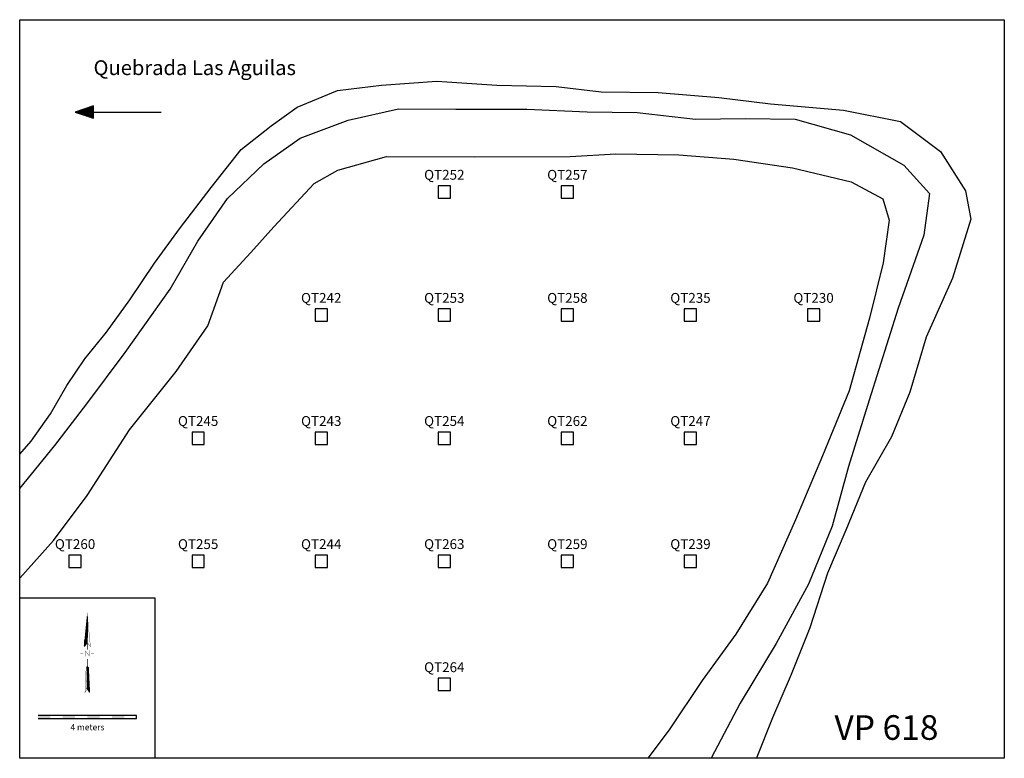
# Model space of a CAD drawing. Extents: x 0 to 40, y 20 to 50.
import ezdxf
from ezdxf.enums import TextEntityAlignment as Align

# ---------------------------------------------------------------- set-up
doc = ezdxf.new("R2010")
doc.units = 0
doc.header["$MEASUREMENT"] = 0
doc.layers.get('0').update_dxf_attribs({"linetype": 'CONTINUOUS'})
for name, color, linetype in [('BORDER', 7, 'CONTINUOUS'), ('PRUEBAS', 6, 'CONTINUOUS'), ('SCALE', 1, 'CONTINUOUS'), ('TEXT', 3, 'CONTINUOUS'), ('TOPO', 1, 'CONTINUOUS')]:
    doc.layers.add(name, color=color, linetype=linetype)
doc.styles.add('COMPLEX', font='complex')

# ---------------------------------------------------------------- blocks, each defined once
blk = doc.blocks.new('*X1')
for p, q in [((4.034768, 5.342916), (4.108471, 5.416618)), ((4.034773, 5.35176), (4.108062, 5.425049)), ((4.034778, 5.360603), (4.107654, 5.433479)), ((4.034783, 5.369447), (4.107246, 5.44191)), ((4.034787, 5.37829), (4.106837, 5.45034)), ((4.034792, 5.387134), (4.106429, 5.458771)), ((4.034797, 5.395977), (4.106021, 5.467201)), ((4.034802, 5.404821), (4.105612, 5.475632)), ((4.034806, 5.413665), (4.105204, 5.484062)), ((4.034811, 5.422508), (4.104796, 5.492493)), ((4.034816, 5.431352), (4.104387, 5.500923)), ((4.034821, 5.440195), (4.099646, 5.505021)), ((4.034825, 5.449039), (4.094596, 5.50881)), ((4.03483, 5.457882), (4.089546, 5.512599)), ((4.034835, 5.466726), (4.084496, 5.516388)), ((4.034839, 5.47557), (4.079446, 5.520177)), ((4.034844, 5.484413), (4.074397, 5.523965)), ((4.034849, 5.493257), (4.069347, 5.527754)), ((4.034854, 5.5021), (4.064297, 5.531543)), ((4.034858, 5.510944), (4.059247, 5.535332)), ((4.034863, 5.519787), (4.054197, 5.539121)), ((4.034868, 5.528631), (4.049147, 5.54291)), ((4.034873, 5.537475), (4.044097, 5.546699)), ((4.034877, 5.546318), (4.039047, 5.550488)), ((4.034427, 4.706179), (4.13787, 4.809622)), ((4.034432, 4.715022), (4.137462, 4.818052)), ((4.034437, 4.723866), (4.137054, 4.826483)), ((4.034442, 4.73271), (4.136645, 4.834913)), ((4.034446, 4.741553), (4.136237, 4.843344)), ((4.034451, 4.750397), (4.135829, 4.851774)), ((4.034456, 4.75924), (4.13542, 4.860205)), ((4.034461, 4.768084), (4.135012, 4.868635)), ((4.034465, 4.776927), (4.134604, 4.877066)), ((4.03447, 4.785771), (4.134196, 4.885496)), ((4.034475, 4.794615), (4.133787, 4.893927)), ((4.03448, 4.803458), (4.133379, 4.902357)), ((4.034484, 4.812302), (4.132971, 4.910788)), ((4.034489, 4.821145), (4.132562, 4.919218)), ((4.034494, 4.829989), (4.132154, 4.927649)), ((4.034498, 4.838832), (4.131746, 4.936079)), ((4.034503, 4.847676), (4.131337, 4.94451)), ((4.034508, 4.85652), (4.130929, 4.952941)), ((4.034513, 4.865363), (4.130521, 4.961371)), ((4.034517, 4.874207), (4.130112, 4.969802)), ((4.034522, 4.88305), (4.129704, 4.978232)), ((4.034527, 4.891894), (4.129296, 4.986663)), ((4.034532, 4.900737), (4.128887, 4.995093)), ((4.034536, 4.909581), (4.128479, 5.003524)), ((4.034541, 4.918425), (4.128071, 5.011954)), ((4.034546, 4.927268), (4.127662, 5.020385)), ((4.034551, 4.936112), (4.127254, 5.028815)), ((4.034555, 4.944955), (4.126846, 5.037246)), ((4.03456, 4.953799), (4.126437, 5.045676)), ((4.034565, 4.962642), (4.126029, 5.054107)), ((4.03457, 4.971486), (4.125621, 5.062537)), ((4.034574, 4.98033), (4.125212, 5.070968)), ((4.034579, 4.989173), (4.124804, 5.079398)), ((4.034584, 4.998017), (4.124396, 5.087829)), ((4.034588, 5.00686), (4.123987, 5.096259)), ((4.034593, 5.015704), (4.123579, 5.10469)), ((4.034598, 5.024547), (4.123171, 5.11312)), ((4.034603, 5.033391), (4.122762, 5.121551)), ((4.034607, 5.042235), (4.122354, 5.129981)), ((4.034612, 5.051078), (4.121946, 5.138412)), ((4.034617, 5.059922), (4.121537, 5.146842)), ((4.034622, 5.068765), (4.121129, 5.155273)), ((4.034626, 5.077609), (4.120721, 5.163703)), ((4.034631, 5.086452), (4.120312, 5.172134)), ((4.034636, 5.095296), (4.119904, 5.180564)), ((4.034641, 5.10414), (4.119496, 5.188995)), ((4.034645, 5.112983), (4.119087, 5.197425)), ((4.03465, 5.121827), (4.118679, 5.205856)), ((4.034655, 5.13067), (4.118271, 5.214286)), ((4.03466, 5.139514), (4.117862, 5.222717)), ((4.034664, 5.148357), (4.117454, 5.231147)), ((4.034669, 5.157201), (4.117046, 5.239578)), ((4.034674, 5.166045), (4.116637, 5.248008)), ((4.034678, 5.174888), (4.116229, 5.256439)), ((4.034683, 5.183732), (4.115821, 5.264869)), ((4.034688, 5.192575), (4.115412, 5.2733)), ((4.034693, 5.201419), (4.115004, 5.28173)), ((4.034697, 5.210262), (4.114596, 5.290161)), ((4.034702, 5.219106), (4.114187, 5.298591)), ((4.034707, 5.22795), (4.113779, 5.307022)), ((4.034712, 5.236793), (4.113371, 5.315452)), ((4.034716, 5.245637), (4.112962, 5.323883)), ((4.034721, 5.25448), (4.112554, 5.332313)), ((4.034726, 5.263324), (4.112146, 5.340744)), ((4.034731, 5.272167), (4.111737, 5.349174)), ((4.034735, 5.281011), (4.111329, 5.357605)), ((4.03474, 5.289855), (4.110921, 5.366035)), ((4.034745, 5.298698), (4.110512, 5.374466)), ((4.034749, 5.307542), (4.110104, 5.382896)), ((4.034754, 5.316385), (4.109696, 5.391327)), ((4.034759, 5.325229), (4.109287, 5.399757)), ((4.034764, 5.334072), (4.108879, 5.408188)), ((4.034143, 4.175565), (4.16237, 4.303792)), ((4.034148, 4.184408), (4.161962, 4.312222)), ((4.034153, 4.193252), (4.161554, 4.320653)), ((4.034157, 4.202095), (4.161145, 4.329083)), ((4.034162, 4.210939), (4.160737, 4.337514)), ((4.034167, 4.219782), (4.160329, 4.345944)), ((4.034172, 4.228626), (4.15992, 4.354375)), ((4.034176, 4.23747), (4.159512, 4.362805)), ((4.034181, 4.246313), (4.159104, 4.371236)), ((4.034186, 4.255157), (4.158695, 4.379666)), ((4.034191, 4.264), (4.158287, 4.388097)), ((4.034195, 4.272844), (4.157879, 4.396527)), ((4.0342, 4.281687), (4.15747, 4.404958)), ((4.034205, 4.290531), (4.157062, 4.413388)), ((4.03421, 4.299375), (4.156654, 4.421819)), ((4.034214, 4.308218), (4.156245, 4.430249)), ((4.034219, 4.317062), (4.155837, 4.43868)), ((4.034224, 4.325905), (4.155429, 4.44711)), ((4.034229, 4.334749), (4.15502, 4.455541)), ((4.034233, 4.343592), (4.154612, 4.463971)), ((4.034238, 4.352436), (4.154204, 4.472402)), ((4.034243, 4.36128), (4.153795, 4.480832)), ((4.034247, 4.370123), (4.153387, 4.489263)), ((4.034252, 4.378967), (4.152979, 4.497693)), ((4.034257, 4.38781), (4.15257, 4.506124)), ((4.034262, 4.396654), (4.152162, 4.514554)), ((4.034266, 4.405497), (4.151754, 4.522985)), ((4.034271, 4.414341), (4.151345, 4.531415)), ((4.034276, 4.423185), (4.150937, 4.539846)), ((4.034281, 4.432028), (4.150529, 4.548276)), ((4.034285, 4.440872), (4.15012, 4.556707)), ((4.03429, 4.449715), (4.149712, 4.565137)), ((4.034295, 4.458559), (4.149304, 4.573568)), ((4.0343, 4.467402), (4.148895, 4.581998)), ((4.034304, 4.476246), (4.148487, 4.590429)), ((4.034309, 4.48509), (4.148079, 4.598859)), ((4.034314, 4.493933), (4.14767, 4.60729)), ((4.034318, 4.502777), (4.147262, 4.61572)), ((4.034323, 4.51162), (4.146854, 4.624151)), ((4.034328, 4.520464), (4.146445, 4.632581)), ((4.034333, 4.529307), (4.146037, 4.641012)), ((4.034337, 4.538151), (4.145629, 4.649442)), ((4.034342, 4.546995), (4.14522, 4.657873)), ((4.034347, 4.555838), (4.144812, 4.666303)), ((4.034352, 4.564682), (4.144404, 4.674734)), ((4.034356, 4.573525), (4.143995, 4.683164)), ((4.034361, 4.582369), (4.143587, 4.691595)), ((4.034366, 4.591212), (4.143179, 4.700025)), ((4.034371, 4.600056), (4.14277, 4.708456)), ((4.034375, 4.6089), (4.142362, 4.716886)), ((4.03438, 4.617743), (4.141954, 4.725317)), ((4.034385, 4.626587), (4.141545, 4.733747)), ((4.03439, 4.63543), (4.141137, 4.742178)), ((4.034394, 4.644274), (4.140729, 4.750608)), ((4.034399, 4.653117), (4.14032, 4.759039)), ((4.034404, 4.661961), (4.139912, 4.767469)), ((4.034408, 4.670805), (4.139504, 4.7759)), ((4.034413, 4.679648), (4.139095, 4.78433)), ((4.034418, 4.688492), (4.138687, 4.792761)), ((4.034423, 4.697335), (4.138279, 4.801191)), ((4.034538, 4.16712), (4.162779, 4.295361)), ((4.038301, 4.162045), (4.163187, 4.286931)), ((4.042065, 4.15697), (4.163595, 4.2785)), ((4.045829, 4.151895), (4.164004, 4.27007)), ((4.049593, 4.146821), (4.164412, 4.261639)), ((4.053357, 4.141746), (4.16482, 4.253209)), ((4.057121, 4.136671), (4.165229, 4.244778)), ((4.060885, 4.131596), (4.165637, 4.236348)), ((4.064649, 4.126521), (4.166045, 4.227917)), ((4.068413, 4.121446), (4.166454, 4.219487)), ((4.072177, 4.116371), (4.166862, 4.211056)), ((4.075941, 4.111296), (4.16727, 4.202626)), ((4.079705, 4.106222), (4.167679, 4.194195)), ((4.083469, 4.101147), (4.168087, 4.185765)), ((4.087233, 4.096072), (4.168495, 4.177334)), ((4.090997, 4.090997), (4.168903, 4.168903)), ((4.094761, 4.085922), (4.169312, 4.160473)), ((4.098525, 4.080847), (4.16972, 4.152042)), ((4.102289, 4.075772), (4.170128, 4.143612)), ((4.106053, 4.070698), (4.170537, 4.135181)), ((4.109817, 4.065623), (4.170945, 4.126751)), ((4.113581, 4.060548), (4.171353, 4.11832)), ((4.117345, 4.055473), (4.171762, 4.10989)), ((4.121109, 4.050398), (4.17217, 4.101459)), ((4.124873, 4.045323), (4.172578, 4.093029)), ((4.128637, 4.040248), (4.172987, 4.084598)), ((4.132401, 4.035173), (4.173395, 4.076168)), ((4.136165, 4.030099), (4.173803, 4.067737)), ((4.139929, 4.025024), (4.174212, 4.059307)), ((4.143693, 4.019949), (4.17462, 4.050876)), ((4.147456, 4.014874), (4.175028, 4.042446)), ((4.15122, 4.009799), (4.175437, 4.034015)), ((4.154984, 4.004724), (4.175845, 4.025585)), ((4.158748, 3.999649), (4.176253, 4.017154)), ((4.162512, 3.994574), (4.176662, 4.008724)), ((4.166276, 3.9895), (4.17707, 4.000293)), ((4.17004, 3.984425), (4.177478, 3.991863)), ((4.173804, 3.97935), (4.177887, 3.983432)), ((4.177568, 3.974275), (4.178295, 3.975002))]:
    blk.add_line(p, q)
blk = doc.blocks.new('*X2')
for p, q in [((4.019211, 8.394434), (4.044946, 8.420169)), ((4.020168, 8.40423), (4.044977, 8.429039)), ((4.021124, 8.414025), (4.045009, 8.43791)), ((4.022081, 8.423821), (4.045041, 8.44678)), ((4.023038, 8.433616), (4.045072, 8.455651)), ((4.023994, 8.443412), (4.045104, 8.464521)), ((4.024951, 8.453207), (4.045136, 8.473392)), ((4.025907, 8.463003), (4.045167, 8.482262)), ((4.026864, 8.472798), (4.045199, 8.491133)), ((4.027821, 8.482593), (4.045231, 8.500003)), ((4.028777, 8.492389), (4.045262, 8.508874)), ((4.029734, 8.502184), (4.045294, 8.517745)), ((4.030691, 8.51198), (4.045326, 8.526615)), ((4.031647, 8.521775), (4.045358, 8.535486)), ((4.032604, 8.531571), (4.045389, 8.544356)), ((4.033561, 8.541366), (4.045421, 8.553227)), ((4.034517, 8.551162), (4.045453, 8.562097)), ((4.035474, 8.560957), (4.045484, 8.570968)), ((4.036431, 8.570753), (4.045516, 8.579838)), ((4.037387, 8.580548), (4.045548, 8.588709)), ((4.038344, 8.590344), (4.045579, 8.597579)), ((4.0393, 8.600139), (4.045611, 8.60645)), ((4.040257, 8.609935), (4.045643, 8.61532)), ((4.041214, 8.61973), (4.045674, 8.624191)), ((4.04217, 8.629526), (4.045706, 8.633061)), ((4.043127, 8.639321), (4.045738, 8.641932)), ((4.044084, 8.649117), (4.045769, 8.650802)), ((4.04504, 8.658912), (4.045801, 8.659673)), ((3.954159, 7.728342), (4.042791, 7.816973)), ((3.955116, 7.738137), (4.042823, 7.825844)), ((3.956072, 7.747933), (4.042854, 7.834714)), ((3.957029, 7.757728), (4.042886, 7.843585)), ((3.957986, 7.767524), (4.042918, 7.852455)), ((3.958942, 7.777319), (4.042949, 7.861326)), ((3.959899, 7.787115), (4.042981, 7.870196)), ((3.960856, 7.79691), (4.043013, 7.879067)), ((3.961812, 7.806705), (4.043044, 7.887938)), ((3.962769, 7.816501), (4.043076, 7.896808)), ((3.963726, 7.826296), (4.043108, 7.905679)), ((3.964682, 7.836092), (4.043139, 7.914549)), ((3.965639, 7.845887), (4.043171, 7.92342)), ((3.966596, 7.855683), (4.043203, 7.93229)), ((3.967552, 7.865478), (4.043235, 7.941161)), ((3.968509, 7.875274), (4.043266, 7.950031)), ((3.969466, 7.885069), (4.043298, 7.958902)), ((3.970422, 7.894865), (4.04333, 7.967772)), ((3.971379, 7.90466), (4.043361, 7.976643)), ((3.972335, 7.914456), (4.043393, 7.985513)), ((3.973292, 7.924251), (4.043425, 7.994384)), ((3.974249, 7.934047), (4.043456, 8.003254)), ((3.975205, 7.943842), (4.043488, 8.012125)), ((3.976162, 7.953638), (4.04352, 8.020995)), ((3.977119, 7.963433), (4.043551, 8.029866)), ((3.978075, 7.973229), (4.043583, 8.038736)), ((3.979032, 7.983024), (4.043615, 8.047607)), ((3.979989, 7.99282), (4.043646, 8.056477)), ((3.980945, 8.002615), (4.043678, 8.065348)), ((3.981902, 8.012411), (4.04371, 8.074218)), ((3.982859, 8.022206), (4.043742, 8.083089)), ((3.983815, 8.032001), (4.043773, 8.09196)), ((3.984772, 8.041797), (4.043805, 8.10083)), ((3.985728, 8.051592), (4.043837, 8.109701)), ((3.986685, 8.061388), (4.043868, 8.118571)), ((3.987642, 8.071183), (4.0439, 8.127442)), ((3.988598, 8.080979), (4.043932, 8.136312)), ((3.989555, 8.090774), (4.043963, 8.145183)), ((3.990512, 8.10057), (4.043995, 8.154053)), ((3.991468, 8.110365), (4.044027, 8.162924)), ((3.992425, 8.120161), (4.044058, 8.171794)), ((3.993382, 8.129956), (4.04409, 8.180665)), ((3.994338, 8.139752), (4.044122, 8.189535)), ((3.995295, 8.149547), (4.044153, 8.198406)), ((3.996252, 8.159343), (4.044185, 8.207276)), ((3.997208, 8.169138), (4.044217, 8.216147)), ((3.998165, 8.178934), (4.044248, 8.225017)), ((3.999121, 8.188729), (4.04428, 8.233888)), ((4.000078, 8.198525), (4.044312, 8.242758)), ((4.001035, 8.20832), (4.044344, 8.251629)), ((4.001991, 8.218116), (4.044375, 8.260499)), ((4.002948, 8.227911), (4.044407, 8.26937)), ((4.003905, 8.237707), (4.044439, 8.27824)), ((4.004861, 8.247502), (4.04447, 8.287111)), ((4.005818, 8.257297), (4.044502, 8.295982)), ((4.006775, 8.267093), (4.044534, 8.304852)), ((4.007731, 8.276888), (4.044565, 8.313723)), ((4.008688, 8.286684), (4.044597, 8.322593)), ((4.009645, 8.296479), (4.044629, 8.331464)), ((4.010601, 8.306275), (4.04466, 8.340334)), ((4.011558, 8.31607), (4.044692, 8.349205)), ((4.012514, 8.325866), (4.044724, 8.358075)), ((4.013471, 8.335661), (4.044755, 8.366946)), ((4.014428, 8.345457), (4.044787, 8.375816)), ((4.015384, 8.355252), (4.044819, 8.384687)), ((4.016341, 8.365048), (4.044851, 8.393557)), ((4.017298, 8.374843), (4.044882, 8.402428)), ((4.018254, 8.384639), (4.044914, 8.411298)), ((3.889107, 7.062249), (4.040636, 7.213778)), ((3.890064, 7.072045), (4.040668, 7.222648)), ((3.891021, 7.08184), (4.0407, 7.231519)), ((3.891977, 7.091636), (4.040731, 7.24039)), ((3.892934, 7.101431), (4.040763, 7.24926)), ((3.893891, 7.111227), (4.040795, 7.258131)), ((3.894847, 7.121022), (4.040826, 7.267001)), ((3.895804, 7.130817), (4.040858, 7.275872)), ((3.896761, 7.140613), (4.04089, 7.284742)), ((3.897717, 7.150408), (4.040921, 7.293613)), ((3.898674, 7.160204), (4.040953, 7.302483)), ((3.899631, 7.169999), (4.040985, 7.311354)), ((3.900587, 7.179795), (4.041016, 7.320224)), ((3.901544, 7.18959), (4.041048, 7.329095)), ((3.9025, 7.199386), (4.04108, 7.337965)), ((3.903457, 7.209181), (4.041112, 7.346836)), ((3.904414, 7.218977), (4.041143, 7.355706)), ((3.90537, 7.228772), (4.041175, 7.364577)), ((3.906327, 7.238568), (4.041207, 7.373447)), ((3.907284, 7.248363), (4.041238, 7.382318)), ((3.90824, 7.258159), (4.04127, 7.391188)), ((3.909197, 7.267954), (4.041302, 7.400059)), ((3.910154, 7.27775), (4.041333, 7.408929)), ((3.91111, 7.287545), (4.041365, 7.4178)), ((3.912067, 7.297341), (4.041397, 7.42667)), ((3.913024, 7.307136), (4.041428, 7.435541)), ((3.91398, 7.316932), (4.04146, 7.444411)), ((3.914937, 7.326727), (4.041492, 7.453282)), ((3.915893, 7.336523), (4.041523, 7.462153)), ((3.91685, 7.346318), (4.041555, 7.471023)), ((3.917807, 7.356113), (4.041587, 7.479894)), ((3.918763, 7.365909), (4.041619, 7.488764)), ((3.91972, 7.375704), (4.04165, 7.497635)), ((3.920677, 7.3855), (4.041682, 7.506505)), ((3.921633, 7.395295), (4.041714, 7.515376)), ((3.92259, 7.405091), (4.041745, 7.524246)), ((3.923547, 7.414886), (4.041777, 7.533117)), ((3.924503, 7.424682), (4.041809, 7.541987)), ((3.92546, 7.434477), (4.04184, 7.550858)), ((3.926417, 7.444273), (4.041872, 7.559728)), ((3.927373, 7.454068), (4.041904, 7.568599)), ((3.92833, 7.463864), (4.041935, 7.577469)), ((3.929286, 7.473659), (4.041967, 7.58634)), ((3.930243, 7.483455), (4.041999, 7.59521)), ((3.9312, 7.49325), (4.04203, 7.604081)), ((3.932156, 7.503046), (4.042062, 7.612951)), ((3.933113, 7.512841), (4.042094, 7.621822)), ((3.93407, 7.522637), (4.042126, 7.630692)), ((3.935026, 7.532432), (4.042157, 7.639563)), ((3.935983, 7.542228), (4.042189, 7.648433)), ((3.93694, 7.552023), (4.042221, 7.657304)), ((3.937896, 7.561819), (4.042252, 7.666175)), ((3.938853, 7.571614), (4.042284, 7.675045)), ((3.93981, 7.581409), (4.042316, 7.683916)), ((3.940766, 7.591205), (4.042347, 7.692786)), ((3.941723, 7.601), (4.042379, 7.701657)), ((3.942679, 7.610796), (4.042411, 7.710527)), ((3.943636, 7.620591), (4.042442, 7.719398)), ((3.944593, 7.630387), (4.042474, 7.728268)), ((3.945549, 7.640182), (4.042506, 7.737139)), ((3.946506, 7.649978), (4.042537, 7.746009)), ((3.947463, 7.659773), (4.042569, 7.75488)), ((3.948419, 7.669569), (4.042601, 7.76375)), ((3.949376, 7.679364), (4.042632, 7.772621)), ((3.950333, 7.68916), (4.042664, 7.781491)), ((3.951289, 7.698955), (4.042696, 7.790362)), ((3.952246, 7.708751), (4.042728, 7.799232)), ((3.953203, 7.718546), (4.042759, 7.808103)), ((3.861365, 6.77818), (3.879286, 6.796102)), ((3.862321, 6.787976), (3.908914, 6.834569)), ((3.863278, 6.797771), (3.938543, 6.873036)), ((3.864235, 6.807567), (3.968171, 6.911503)), ((3.865191, 6.817362), (3.997799, 6.94997)), ((3.866148, 6.827158), (4.027427, 6.988437)), ((3.867105, 6.836953), (4.039907, 7.009756)), ((3.868061, 6.846749), (4.039939, 7.018626)), ((3.869018, 6.856544), (4.039971, 7.027497)), ((3.869975, 6.86634), (4.040003, 7.036368)), ((3.870931, 6.876135), (4.040034, 7.045238)), ((3.871888, 6.885931), (4.040066, 7.054109)), ((3.872844, 6.895726), (4.040098, 7.062979)), ((3.873801, 6.905521), (4.040129, 7.07185)), ((3.874758, 6.915317), (4.040161, 7.08072)), ((3.875714, 6.925112), (4.040193, 7.089591)), ((3.876671, 6.934908), (4.040224, 7.098461)), ((3.877628, 6.944703), (4.040256, 7.107332)), ((3.878584, 6.954499), (4.040288, 7.116202)), ((3.879541, 6.964294), (4.040319, 7.125073)), ((3.880498, 6.97409), (4.040351, 7.133943)), ((3.881454, 6.983885), (4.040383, 7.142814)), ((3.882411, 6.993681), (4.040414, 7.151684)), ((3.883368, 7.003476), (4.040446, 7.160555)), ((3.884324, 7.013272), (4.040478, 7.169425)), ((3.885281, 7.023067), (4.04051, 7.178296)), ((3.886238, 7.032863), (4.040541, 7.187166)), ((3.887194, 7.042658), (4.040573, 7.196037)), ((3.888151, 7.052454), (4.040605, 7.204907))]:
    blk.add_line(p, q)
blk = doc.blocks.new('NORTH', base_point=(4.06493, 3.914164))
at = {"const_width": 0.02}
for points in [[(4.039889, 7.004616), (4.045827, 8.666969), (3.860767, 6.772057)], [(4.048161, 7.004616), (4.042223, 8.666969), (4.227284, 6.772057)], [(4.04059, 5.553613), (3.971111, 5.501484), (3.897088, 3.973176), (4.041333, 4.167657)], [(4.034881, 5.553613), (4.10436, 5.501484), (4.178384, 3.973176), (4.034139, 4.167657)]]:
    blk.add_lwpolyline(points, close=True, dxfattribs=at)
for points, const_width in [([(4.044025, 7.009533), (4.044025, 6.564647)], 0.027), ([(3.612048, 6.325251), (3.80422, 6.324038)], 0.027), ([(3.919788, 6.166399), (3.919788, 6.496763), (4.144378, 6.20193), (4.144378, 6.522845)], 0.02), ([(4.037736, 5.549355), (4.037736, 6.014101)], 0.027), ([(4.25752, 6.324691), (4.454631, 6.325628)], 0.027)]:
    blk.add_lwpolyline(points, dxfattribs=dict(const_width=const_width))
for name in ['*X2', '*X1']:
    blk.add_blockref(name, (0, 0))

msp = doc.modelspace()

# ---------------------------------------------------------------- hatches: boundary and pattern name
at = {"layer": 'TEXT'}
h = msp.add_hatch(dxfattribs=at)
h.set_pattern_fill('U', color=256, scale=0.05, style=0, pattern_type=0)
h.set_pattern_definition([(0, (0, 0), (0, 0.05), [])])
h.paths.add_polyline_path([(3, 46.25), (3, 46.5), (2.25, 46.25), (3, 46)])
h = msp.add_hatch(dxfattribs=at)
h.set_pattern_fill('U', color=256, scale=0.01, style=0, pattern_type=0)
h.set_pattern_definition([(0, (0, 0), (0, 0.01), [])])
h.paths.add_polyline_path([(3, 46.25), (3, 46.5), (2.25, 46.25), (3, 46)])

# ---------------------------------------------------------------- linework, layer by layer
at = {"layer": 'BORDER'}
msp.add_lwpolyline([(0, 20), (0, 50), (40, 50), (40, 20)], close=True, dxfattribs=at)
msp.add_lwpolyline([(5.5, 20), (5.5, 26.5), (0, 26.5)], dxfattribs=at)
at = {"layer": 'PRUEBAS'}
for points in [[(17, 42.75), (17.5, 42.75), (17.5, 43.25), (17, 43.25)], [(22, 42.75), (22.5, 42.75), (22.5, 43.25), (22, 43.25)], [(12, 37.75), (12.5, 37.75), (12.5, 38.25), (12, 38.25)], [(17, 37.75), (17.5, 37.75), (17.5, 38.25), (17, 38.25)], [(22, 37.75), (22.5, 37.75), (22.5, 38.25), (22, 38.25)], [(27, 37.75), (27.5, 37.75), (27.5, 38.25), (27, 38.25)], [(32, 37.75), (32.5, 37.75), (32.5, 38.25), (32, 38.25)], [(7, 32.75), (7.5, 32.75), (7.5, 33.25), (7, 33.25)], [(12, 32.75), (12.5, 32.75), (12.5, 33.25), (12, 33.25)], [(17, 32.75), (17.5, 32.75), (17.5, 33.25), (17, 33.25)], [(22, 32.75), (22.5, 32.75), (22.5, 33.25), (22, 33.25)], [(27, 32.75), (27.5, 32.75), (27.5, 33.25), (27, 33.25)], [(2, 27.75), (2.5, 27.75), (2.5, 28.25), (2, 28.25)], [(7, 27.75), (7.5, 27.75), (7.5, 28.25), (7, 28.25)], [(12, 27.75), (12.5, 27.75), (12.5, 28.25), (12, 28.25)], [(17, 27.75), (17.5, 27.75), (17.5, 28.25), (17, 28.25)], [(22, 27.75), (22.5, 27.75), (22.5, 28.25), (22, 28.25)], [(27, 27.75), (27.5, 27.75), (27.5, 28.25), (27, 28.25)], [(17, 22.75), (17.5, 22.75), (17.5, 23.25), (17, 23.25)]]:
    msp.add_lwpolyline(points, close=True, dxfattribs=at)
at = {"layer": 'SCALE'}
msp.add_lwpolyline([(0.745488, 21.619186), (4.75, 21.619186), (4.75, 21.744186), (0.745488, 21.744186)], dxfattribs=at)
for points in [[(0.745488, 21.744186), (1.245488, 21.744186), (0.745488, 21.619186), (1.245488, 21.619186)], [(1.745488, 21.744186), (2.245488, 21.744186), (1.745488, 21.619186), (2.245488, 21.619186)], [(2.745488, 21.744186), (3.245488, 21.744186), (2.745488, 21.619186), (3.245488, 21.619186)], [(3.745488, 21.744186), (4.245488, 21.744186), (3.745488, 21.619186), (4.245488, 21.619186)]]:
    msp.add_solid(points, dxfattribs=at)
at = {"layer": 'TEXT'}
msp.add_lwpolyline([(3, 46.25), (3, 46.5), (2.25, 46.25), (3, 46), (3, 46.25)], close=True, dxfattribs=at)
msp.add_lwpolyline([(3, 46.25), (5.75, 46.25)], dxfattribs=at)
at = {"layer": 'TOPO'}
for points in [[(0, 32.354024), (0.461591, 32.874483), (1.247371, 33.988137), (1.914719, 35.143647), (2.641133, 36.227785), (3.527581, 37.305565), (4.474029, 38.626511), (5.47432, 40.113487), (6.486167, 41.499542), (7.777519, 43.18753), (9.003226, 44.727324), (10.209443, 45.691502), (11.272759, 46.442406), (12.904953, 47.126528), (14.701736, 47.341374), (16.942967, 47.507569), (19.384741, 47.334956), (21.791317, 47.287065), (23.628311, 47.06857), (25.940113, 47.044668), (28.399565, 46.836401), (30.503223, 46.587529), (33.47231, 46.324504), (35.7769, 45.867387), (37.40343, 44.640545), (38.424231, 43.047348), (38.646076, 41.895427), (37.89799, 39.499775), (36.829802, 37.104966), (36.165199, 34.875265), (35.41882, 33.055275), (34.364141, 31.218294), (33.558079, 29.261964), (32.811929, 27.519124), (32.105866, 25.301402), (31.335547, 23.404324), (30.583416, 21.643697), (29.950334, 20.048928), (29.927395, 20)], [(0, 30.961908), (1.433245, 32.699813), (2.73056, 34.399656), (4.283916, 36.484579), (6.111394, 39.055427), (7.231631, 41.010929), (8.4401, 42.734744), (9.920316, 44.143303), (11.387586, 45.183943), (13.345952, 45.914683), (15.386515, 46.378143), (17.716135, 46.366064), (20.603024, 46.370318), (23.050884, 46.251102), (25.090023, 46.233854), (27.448526, 45.966506), (29.487788, 45.9908), (31.497252, 45.961761), (33.747963, 45.326745), (35.913908, 44.092545), (36.959722, 42.938451), (36.729434, 41.241729), (35.689196, 38.277114), (34.516277, 34.54727), (33.672467, 31.855134), (33.001338, 29.423669), (32.039974, 27.070122), (30.72871, 24.664085), (29.275125, 22.24062), (28.090368, 20)], [(0, 27.32155), (1.368461, 28.842418), (2.743225, 30.672619), (4.464302, 33.344638), (6.35046, 35.71355), (7.642305, 37.567709), (8.281825, 39.334568), (9.393918, 40.542317), (10.327701, 41.5903), (11.969006, 43.348582), (12.930933, 43.892038), (14.900626, 44.444707), (18.481037, 44.435263), (22.369729, 44.436875), (24.213636, 44.550706), (26.774371, 44.514278), (29.008654, 44.336278), (31.396532, 43.979831), (33.783794, 43.415671), (35.068076, 42.717921), (35.320439, 41.862656), (35.072262, 40.130373), (34.520217, 37.876636), (33.693434, 34.929262), (32.612669, 32.291163), (31.520137, 29.682769), (30.374377, 27.116058), (29.099682, 25.048204), (27.724759, 23.16459), (26.390962, 21.156239), (25.518556, 20)]]:
    msp.add_lwpolyline(points, dxfattribs=at)

# ---------------------------------------------------------------- block references
at = {"layer": 'SCALE', "xscale": 0.6655, "yscale": 0.6655, "zscale": 0.6655}
msp.add_blockref('NORTH', (2.763802, 22.642676), dxfattribs=at)

# ---------------------------------------------------------------- texts
at = {"layer": 'SCALE', "style": 'COMPLEX'}
msp.add_text('4 meters', height=0.25, dxfattribs=at).set_placement((2.752268, 21.137009), align=Align.CENTER)
at = {"layer": 'TEXT'}
for s, height, p in [('Quebrada Las Aguilas', 0.6, (3, 47.75)), ('VP 618', 1, (33.1, 20.75))]:
    msp.add_text(s, height=height, dxfattribs=at).set_placement(p)
for s, p in [('QT252', (17.25, 43.5)), ('QT257', (22.25, 43.5)), ('QT242', (12.25, 38.5)), ('QT253', (17.25, 38.5)), ('QT258', (22.25, 38.5)), ('QT235', (27.25, 38.5)), ('QT230', (32.25, 38.5)), ('QT245', (7.25, 33.5)), ('QT243', (12.25, 33.5)), ('QT254', (17.25, 33.5)), ('QT262', (22.25, 33.5)), ('QT247', (27.25, 33.5)), ('QT260', (2.25, 28.5)), ('QT255', (7.25, 28.5)), ('QT244', (12.25, 28.5)), ('QT263', (17.25, 28.5)), ('QT259', (22.25, 28.5)), ('QT239', (27.25, 28.5)), ('QT264', (17.25, 23.5))]:
    msp.add_text(s, height=0.4, dxfattribs=at).set_placement(p, align=Align.CENTER)

doc.saveas('drawing.dxf')
